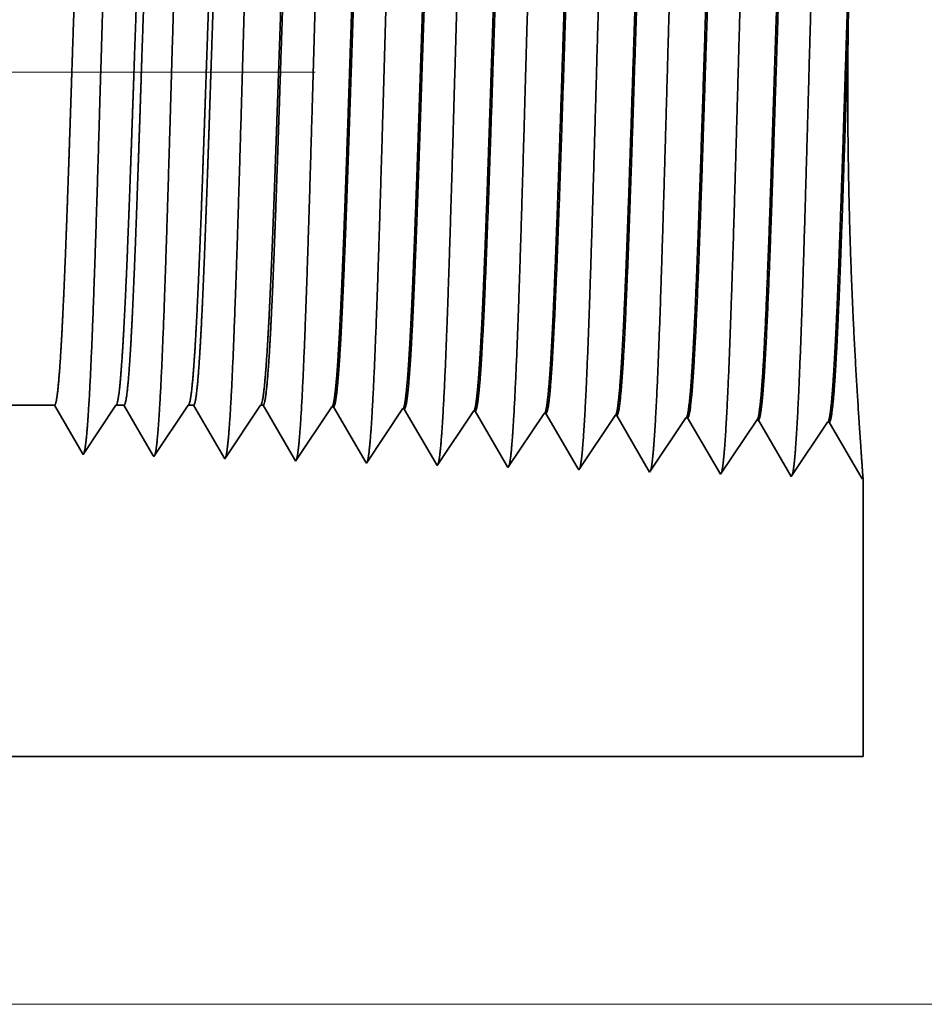
# Model space of a CAD drawing. Extents: x 0 to 10.8, y 0 to 8.2.
# Drawn here: x 4.9 to 5.4, y 1.1 to 1.6 of the extents above; entities that cross this region are included whole.
import ezdxf

# ---------------------------------------------------------------- set-up
doc = ezdxf.new("R2010")
doc.units = 0
doc.header["$MEASUREMENT"] = 0
doc.linetypes.add('DASHDOT', pattern=[18.5, 12, -3, 0.5, -3])
doc.layers.get('0').update_dxf_attribs({"lineweight": 13})

# ---------------------------------------------------------------- blocks, each defined once
blk = doc.blocks.new('BLOCK20')
at = {"color": 7, "lineweight": 13, "ltscale": 0.03937}
blk.add_line((2.673388, 0), (5.598195, 0), dxfattribs=at)
blk = doc.blocks.new('BLOCK25')
at = {"color": 7, "lineweight": 5, "ltscale": 0.001489}
blk.add_line((3.25, 0.604065), (3.309579, 0.604065), dxfattribs=at)
at = {"color": 7, "lineweight": 5, "ltscale": 0.000198}
for p, q in [((3.309579, 0.604065), (3.313574, 0.597206)), ((3.313574, 0.597206), (3.31757, 0.590346)), ((3.31757, 0.590346), (3.321565, 0.583487)), ((3.321565, 0.583487), (3.32556, 0.576628)), ((3.32556, 0.576628), (3.329555, 0.569768)), ((3.329555, 0.569768), (3.333551, 0.562909)), ((3.333551, 0.562909), (3.337546, 0.556049))]:
    blk.add_line(p, q, dxfattribs=at)
at = {"color": 7, "lineweight": 5, "ltscale": 0.000248}
for p, q in [((3.36047, 0.587575), (3.36599, 0.59582)), ((3.36599, 0.59582), (3.371509, 0.604065)), ((3.354951, 0.57933), (3.36047, 0.587575)), ((3.349432, 0.571085), (3.354951, 0.57933)), ((3.343913, 0.56284), (3.349432, 0.571085)), ((3.338393, 0.554595), (3.343913, 0.56284))]:
    blk.add_line(p, q, dxfattribs=at)
at = {"color": 7, "lineweight": 5, "ltscale": 0.000205}
blk.add_line((3.371509, 0.604065), (3.379708, 0.604065), dxfattribs=at)
at = {"color": 7, "lineweight": 5, "ltscale": 0.000207}
for p, q in [((3.379708, 0.604065), (3.38388, 0.596902)), ((3.38388, 0.596902), (3.388052, 0.589739)), ((3.388052, 0.589739), (3.392224, 0.582577)), ((3.392224, 0.582577), (3.396396, 0.575414)), ((3.396396, 0.575414), (3.400568, 0.568251)), ((3.400568, 0.568251), (3.40474, 0.561088)), ((3.40474, 0.561088), (3.408912, 0.553925))]:
    blk.add_line(p, q, dxfattribs=at)
at = {"color": 7, "lineweight": 5, "ltscale": 0.000259}
for p, q in [((3.438663, 0.595448), (3.444432, 0.604065)), ((3.427127, 0.578214), (3.432895, 0.586831)), ((3.432895, 0.586831), (3.438663, 0.595448)), ((3.421358, 0.569597), (3.427127, 0.578214)), ((3.41559, 0.56098), (3.421358, 0.569597)), ((3.409822, 0.552363), (3.41559, 0.56098))]:
    blk.add_line(p, q, dxfattribs=at)
at = {"color": 7, "lineweight": 5, "ltscale": 0.000135}
blk.add_line((3.444432, 0.604065), (3.449836, 0.604065), dxfattribs=at)
at = {"color": 7, "lineweight": 5, "ltscale": 0.000216}
for p, q in [((3.449836, 0.604065), (3.454184, 0.596601)), ((3.454184, 0.596601), (3.458531, 0.589137)), ((3.458531, 0.589137), (3.462878, 0.581674)), ((3.462878, 0.581674), (3.467226, 0.57421)), ((3.467226, 0.57421), (3.471573, 0.566746)), ((3.471573, 0.566746), (3.47592, 0.559282)), ((3.47592, 0.559282), (3.480268, 0.551818))]:
    blk.add_line(p, q, dxfattribs=at)
at = {"color": 7, "lineweight": 5, "ltscale": 0.00027}
for p, q in [((3.511337, 0.595076), (3.517354, 0.604065)), ((3.499302, 0.577098), (3.50532, 0.586087)), ((3.50532, 0.586087), (3.511337, 0.595076)), ((3.493285, 0.568109), (3.499302, 0.577098)), ((3.487268, 0.55912), (3.493285, 0.568109)), ((3.48125, 0.550131), (3.487268, 0.55912))]:
    blk.add_line(p, q, dxfattribs=at)
at = {"color": 7, "lineweight": 5, "ltscale": 6.5e-05}
blk.add_line((3.517354, 0.604065), (3.519965, 0.604065), dxfattribs=at)
at = {"color": 7, "lineweight": 5, "ltscale": 0.000225}
for p, q in [((3.519965, 0.604065), (3.524486, 0.596303)), ((3.524486, 0.596303), (3.529007, 0.588542)), ((3.733822, 0.598105), (3.738351, 0.590331)), ((3.529007, 0.588542), (3.533527, 0.58078)), ((3.738351, 0.590331), (3.742879, 0.582556)), ((3.533527, 0.58078), (3.538048, 0.573018)), ((3.742879, 0.582556), (3.747407, 0.574781)), ((3.538048, 0.573018), (3.542569, 0.565256)), ((3.747407, 0.574781), (3.751935, 0.567007)), ((3.751935, 0.567007), (3.756463, 0.559232)), ((3.542569, 0.565256), (3.54709, 0.557495)), ((3.54709, 0.557495), (3.551611, 0.549733)), ((3.756463, 0.559232), (3.760992, 0.551458)), ((3.760992, 0.551458), (3.76552, 0.543683))]:
    blk.add_line(p, q, dxfattribs=at)
at = {"color": 7, "lineweight": 5, "ltscale": 0.000235}
for p, q in [((3.584077, 0.594804), (3.589311, 0.602621)), ((3.655506, 0.592572), (3.660739, 0.600389)), ((3.726934, 0.59034), (3.732167, 0.598157)), ((3.798363, 0.588108), (3.803596, 0.595925)), ((3.573611, 0.579169), (3.578844, 0.586986)), ((3.578844, 0.586986), (3.584077, 0.594804)), ((3.650273, 0.584754), (3.655506, 0.592572)), ((3.721701, 0.582522), (3.726934, 0.59034)), ((3.79313, 0.58029), (3.798363, 0.588108)), ((3.864558, 0.578058), (3.869791, 0.585875)), ((3.869791, 0.585875), (3.875024, 0.593693)), ((3.941219, 0.583643), (3.946452, 0.591461)), ((3.568378, 0.571351), (3.573611, 0.579169)), ((3.639807, 0.569119), (3.64504, 0.576937)), ((3.64504, 0.576937), (3.650273, 0.584754)), ((3.716468, 0.574705), (3.721701, 0.582522)), ((3.787897, 0.572472), (3.79313, 0.58029)), ((3.859325, 0.57024), (3.864558, 0.578058)), ((3.935987, 0.575826), (3.941219, 0.583643)), ((3.563145, 0.563534), (3.568378, 0.571351)), ((3.634574, 0.561301), (3.639807, 0.569119)), ((3.706002, 0.559069), (3.711235, 0.566887)), ((3.711235, 0.566887), (3.716468, 0.574705)), ((3.782664, 0.564655), (3.787897, 0.572472)), ((3.854092, 0.562423), (3.859325, 0.57024)), ((3.925521, 0.560191), (3.930754, 0.568008)), ((3.930754, 0.568008), (3.935987, 0.575826)), ((3.557912, 0.555716), (3.563145, 0.563534)), ((3.629341, 0.553484), (3.634574, 0.561301)), ((3.700769, 0.551252), (3.706002, 0.559069)), ((3.772198, 0.54902), (3.777431, 0.556837)), ((3.777431, 0.556837), (3.782664, 0.564655)), ((3.848859, 0.554605), (3.854092, 0.562423)), ((3.920288, 0.552373), (3.925521, 0.560191)), ((3.552679, 0.547898), (3.557912, 0.555716)), ((3.624107, 0.545666), (3.629341, 0.553484)), ((3.695536, 0.543434), (3.700769, 0.551252)), ((3.766965, 0.541202), (3.772198, 0.54902)), ((3.838393, 0.53897), (3.843626, 0.546788)), ((3.843626, 0.546788), (3.848859, 0.554605)), ((3.915055, 0.544555), (3.920288, 0.552373)), ((3.909822, 0.536738), (3.915055, 0.544555))]:
    blk.add_line(p, q, dxfattribs=at)
at = {"color": 7, "lineweight": 5, "ltscale": 4.1e-05}
for p, q in [((3.589311, 0.602621), (3.590965, 0.602569)), ((3.660739, 0.600389), (3.662394, 0.600337)), ((3.732167, 0.598157), (3.733822, 0.598105)), ((3.803596, 0.595925), (3.805251, 0.595873)), ((3.875024, 0.593693), (3.876681, 0.593641)), ((3.946452, 0.591461), (3.94811, 0.591409))]:
    blk.add_line(p, q, dxfattribs=at)
at = {"color": 7, "lineweight": 5, "ltscale": 0.000227}
for p, q in [((3.590965, 0.602569), (3.595532, 0.594727)), ((3.595532, 0.594727), (3.6001, 0.586885)), ((3.6001, 0.586885), (3.604668, 0.579043)), ((3.604668, 0.579043), (3.609235, 0.571201)), ((3.609235, 0.571201), (3.613802, 0.563359)), ((3.613802, 0.563359), (3.61837, 0.555517)), ((3.61837, 0.555517), (3.622938, 0.547675))]:
    blk.add_line(p, q, dxfattribs=at)
at = {"color": 7, "lineweight": 5, "ltscale": 0.000226}
for p, q in [((3.662394, 0.600337), (3.666944, 0.592525)), ((3.666944, 0.592525), (3.671494, 0.584714)), ((3.671494, 0.584714), (3.676044, 0.576902)), ((3.676044, 0.576902), (3.680593, 0.56909)), ((3.680593, 0.56909), (3.685143, 0.561278)), ((3.685143, 0.561278), (3.689693, 0.553466)), ((3.689693, 0.553466), (3.694243, 0.545655))]:
    blk.add_line(p, q, dxfattribs=at)
at = {"color": 7, "lineweight": 5, "ltscale": 0.000224}
for p, q in [((3.805251, 0.595873), (3.809752, 0.588146)), ((3.809752, 0.588146), (3.814253, 0.580418)), ((3.814253, 0.580418), (3.818753, 0.572691)), ((3.818753, 0.572691), (3.823254, 0.564963)), ((3.823254, 0.564963), (3.827755, 0.557236)), ((3.827755, 0.557236), (3.832256, 0.549508)), ((3.832256, 0.549508), (3.836756, 0.541781))]:
    blk.add_line(p, q, dxfattribs=at)
at = {"color": 7, "lineweight": 5, "ltscale": 0.001646}
for p, q in [((3.876681, 0.593641), (3.909822, 0.536738)), ((3.94811, 0.591409), (3.981251, 0.534506)), ((3.981251, 0.534506), (4.017879, 0.589228)), ((4.019538, 0.589176), (4.052679, 0.532274)), ((4.052679, 0.532274), (4.089308, 0.586996)), ((4.090967, 0.586944), (4.124108, 0.530041))]:
    blk.add_line(p, q, dxfattribs=at)
at = {"color": 7, "lineweight": 5, "ltscale": 4.2e-05}
for p, q in [((4.017879, 0.589228), (4.019538, 0.589176)), ((4.089308, 0.586996), (4.090967, 0.586944)), ((3.337546, 0.556049), (3.338393, 0.554595))]:
    blk.add_line(p, q, dxfattribs=at)
at = {"color": 7, "lineweight": 5, "ltscale": 4.5e-05}
blk.add_line((3.408912, 0.553925), (3.409822, 0.552363), dxfattribs=at)
at = {"color": 7, "lineweight": 5, "ltscale": 4.9e-05}
blk.add_line((3.480268, 0.551818), (3.48125, 0.550131), dxfattribs=at)
at = {"color": 7, "lineweight": 5, "ltscale": 5.3e-05}
blk.add_line((3.551611, 0.549733), (3.552679, 0.547898), dxfattribs=at)
at = {"color": 7, "lineweight": 5, "ltscale": 5.8e-05}
blk.add_line((3.622938, 0.547675), (3.624107, 0.545666), dxfattribs=at)
at = {"color": 7, "lineweight": 5, "ltscale": 6.4e-05}
blk.add_line((3.694243, 0.545655), (3.695536, 0.543434), dxfattribs=at)
at = {"color": 7, "lineweight": 5, "ltscale": 7.2e-05}
blk.add_line((3.76552, 0.543683), (3.766965, 0.541202), dxfattribs=at)
at = {"color": 7, "lineweight": 5, "ltscale": 8.1e-05}
blk.add_line((3.836756, 0.541781), (3.838393, 0.53897), dxfattribs=at)
at = {"color": 7, "lineweight": 5, "ltscale": 4e-05}
blk.add_line((4.124108, 0.530041), (4.125, 0.531375), dxfattribs=at)
at = {"color": 7, "lineweight": 5, "ltscale": 0.007034}
blk.add_line((4.125, 0.531375), (4.125, 0.25), dxfattribs=at)
at = {"color": 7, "lineweight": 5, "ltscale": 0.03937}
blk.add_line((4.125, 0.25), (2.5, 0.25), dxfattribs=at)

msp = doc.modelspace()

# ---------------------------------------------------------------- linework, layer by layer
at = {"color": 7, "linetype": 'DASHDOT', "lineweight": 13, "ltscale": 0.03937}
msp.add_line((5.08256, 1.54554), (3.96755, 1.54554), dxfattribs=at)
at = {"color": 7, "lineweight": 35, "ltscale": 0.000676}
for p, q in [((4.96322, 1.39298), (4.93616, 1.39298)), ((4.99135, 1.39298), (4.97631, 1.37052))]:
    msp.add_line(p, q, dxfattribs=at)
at = {"color": 7, "lineweight": 35, "ltscale": 0.000631}
msp.add_line((4.97592, 1.37118), (4.96322, 1.39298), dxfattribs=at)
at = {"color": 7, "lineweight": 35, "ltscale": 9.3e-05}
msp.add_line((4.99507, 1.39298), (4.99135, 1.39298), dxfattribs=at)
at = {"color": 7, "lineweight": 35, "ltscale": 0.000659}
msp.add_line((5.00833, 1.37021), (4.99507, 1.39298), dxfattribs=at)
at = {"color": 7, "lineweight": 35, "ltscale": 0.000706}
msp.add_line((5.02446, 1.39298), (5.00874, 1.3695), dxfattribs=at)
at = {"color": 7, "lineweight": 35, "ltscale": 6.1e-05}
msp.add_line((5.02692, 1.39298), (5.02446, 1.39298), dxfattribs=at)
at = {"color": 7, "lineweight": 35, "ltscale": 0.000686}
msp.add_line((5.04074, 1.36926), (5.02692, 1.39298), dxfattribs=at)
at = {"color": 7, "lineweight": 35, "ltscale": 0.000737}
msp.add_line((5.05758, 1.39298), (5.04118, 1.36849), dxfattribs=at)
at = {"color": 7, "lineweight": 35, "ltscale": 3e-05}
msp.add_line((5.05876, 1.39298), (5.05758, 1.39298), dxfattribs=at)
at = {"color": 7, "lineweight": 35, "ltscale": 0.000714}
msp.add_line((5.07313, 1.36831), (5.05876, 1.39298), dxfattribs=at)
at = {"color": 7, "lineweight": 35, "ltscale": 0.000748}
for p, q in [((5.09025, 1.39233), (5.07362, 1.36747)), ((5.12269, 1.39131), (5.10606, 1.36646)), ((5.15513, 1.3903), (5.13849, 1.36545)), ((5.18757, 1.38929), (5.17093, 1.36443)), ((5.22, 1.38827), (5.20337, 1.36342)), ((5.23581, 1.36241), (5.22076, 1.38825)), ((5.25244, 1.38726), (5.23581, 1.36241)), ((5.26825, 1.36139), (5.25319, 1.38723)), ((5.28488, 1.38624), (5.26825, 1.36139)), ((5.30068, 1.36038), (5.28563, 1.38622)), ((5.31732, 1.38523), (5.30068, 1.36038)), ((5.33312, 1.35936), (5.31807, 1.38521))]:
    msp.add_line(p, q, dxfattribs=at)
at = {"color": 7, "lineweight": 35, "ltscale": 1.9e-05}
for p, q in [((5.09025, 1.39233), (5.09101, 1.3923)), ((5.12269, 1.39131), (5.12344, 1.39129)), ((5.15513, 1.3903), (5.15588, 1.39027)), ((5.18757, 1.38929), (5.18832, 1.38926)), ((5.22, 1.38827), (5.22076, 1.38825)), ((5.25244, 1.38726), (5.25319, 1.38723)), ((5.28488, 1.38624), (5.28563, 1.38622)), ((5.31732, 1.38523), (5.31807, 1.38521)), ((4.97631, 1.37052), (4.97592, 1.37118))]:
    msp.add_line(p, q, dxfattribs=at)
at = {"color": 7, "lineweight": 35, "ltscale": 0.000721}
msp.add_line((5.10553, 1.36737), (5.09101, 1.3923), dxfattribs=at)
at = {"color": 7, "lineweight": 35, "ltscale": 0.000718}
msp.add_line((5.13791, 1.36646), (5.12344, 1.39129), dxfattribs=at)
at = {"color": 7, "lineweight": 35, "ltscale": 0.000715}
msp.add_line((5.17028, 1.36556), (5.15588, 1.39027), dxfattribs=at)
at = {"color": 7, "lineweight": 35, "ltscale": 0.000711}
msp.add_line((5.20263, 1.3647), (5.18832, 1.38926), dxfattribs=at)
at = {"color": 7, "lineweight": 35, "ltscale": 2.1e-05}
msp.add_line((5.00874, 1.3695), (5.00833, 1.37021), dxfattribs=at)
at = {"color": 7, "lineweight": 35, "ltscale": 2.2e-05}
msp.add_line((5.04118, 1.36849), (5.04074, 1.36926), dxfattribs=at)
at = {"color": 7, "lineweight": 35, "ltscale": 2.4e-05}
msp.add_line((5.07362, 1.36747), (5.07313, 1.36831), dxfattribs=at)
at = {"color": 7, "lineweight": 35, "ltscale": 2.6e-05}
msp.add_line((5.10606, 1.36646), (5.10553, 1.36737), dxfattribs=at)
at = {"color": 7, "lineweight": 35, "ltscale": 2.9e-05}
msp.add_line((5.13849, 1.36545), (5.13791, 1.36646), dxfattribs=at)
at = {"color": 7, "lineweight": 35, "ltscale": 3.3e-05}
msp.add_line((5.17093, 1.36443), (5.17028, 1.36556), dxfattribs=at)
at = {"color": 7, "lineweight": 35, "ltscale": 3.7e-05}
msp.add_line((5.20337, 1.36342), (5.20263, 1.3647), dxfattribs=at)
at = {"color": 7, "lineweight": 35, "ltscale": 1.8e-05}
msp.add_line((5.33353, 1.35997), (5.33312, 1.35936), dxfattribs=at)
at = {"color": 7, "lineweight": 35, "ltscale": 0.003194}
msp.add_line((5.33353, 1.35997), (5.33353, 1.23219), dxfattribs=at)
at = {"color": 7, "lineweight": 35, "ltscale": 0.018449}
msp.add_line((4.59557, 1.23219), (5.33353, 1.23219), dxfattribs=at)
at = {"color": 7, "lineweight": 35, "ltscale": 0.03937}
for points in [[(5.33072, 1.6693, 0.014328), (5.3267, 1.56164)], [(4.99135, 1.39298, 0.242336), (4.99162, 1.39319)], [(5.02446, 1.39298, 0.242337), (5.02473, 1.39319)], [(5.05758, 1.39298, 0.242437), (5.05785, 1.39319)], [(5.09025, 1.39232, 0.251101), (5.09052, 1.39252)], [(5.12269, 1.39131, 0.251104), (5.12295, 1.39151)], [(5.15513, 1.3903, 0.251107), (5.15539, 1.39049)], [(5.18757, 1.38928, 0.251113), (5.18782, 1.38948)], [(5.22, 1.38827, 0.251116), (5.22026, 1.38846)], [(5.25244, 1.38725, 0.251118), (5.2527, 1.38745)], [(5.28488, 1.38624, 0.252004), (5.28513, 1.38643)], [(5.31732, 1.38523, 0.251851), (5.31757, 1.38542)]]:
    msp.add_lwpolyline(points, format="xyb", dxfattribs=at)
for points, knots in [([(5.18457, 1.70485), (5.18369, 1.68996), (5.18288, 1.67048), (5.18212, 1.64894), (5.1804, 1.59474), (5.1788, 1.53681), (5.17787, 1.50377), (5.1764, 1.45328), (5.17473, 1.40997), (5.17412, 1.39616), (5.17322, 1.37985), (5.17225, 1.36986), (5.17196, 1.3676), (5.17168, 1.36602), (5.17139, 1.36513)], [0, 0, 0, 0, 0, 0, 9.091872, 9.091872, 9.091872, 21.873751, 21.873751, 21.873751, 28.552859, 28.552859, 28.552859, 31.205655, 31.205655, 31.205655, 31.205655, 31.205655, 31.205655]), ([(5.21701, 1.70574), (5.2158, 1.68517), (5.21472, 1.65589), (5.21374, 1.62451), (5.21193, 1.56207), (5.21016, 1.49865), (5.20931, 1.4695), (5.20794, 1.42651), (5.20638, 1.39224), (5.20583, 1.38206), (5.20509, 1.37193), (5.20432, 1.36633), (5.20415, 1.36536), (5.20399, 1.36462), (5.20382, 1.36411)], [0, 0, 0, 0, 0, 0, 12.564502, 12.564502, 12.564502, 24.10863, 24.10863, 24.10863, 29.849081, 29.849081, 29.849081, 31.377571, 31.377571, 31.377571, 31.377571, 31.377571, 31.377571]), ([(5.24945, 1.70663), (5.24824, 1.686), (5.24716, 1.65666), (5.24618, 1.62519), (5.24438, 1.5625), (5.24261, 1.49879), (5.24176, 1.46945), (5.24039, 1.42619), (5.23883, 1.39165), (5.23828, 1.38139), (5.23754, 1.3711), (5.23677, 1.36538), (5.2366, 1.36438), (5.23643, 1.36362), (5.23626, 1.3631)], [0, 0, 0, 0, 0, 0, 12.604123, 12.604123, 12.604123, 24.21988, 24.21988, 24.21988, 29.991081, 29.991081, 29.991081, 31.563452, 31.563452, 31.563452, 31.563452, 31.563452, 31.563452]), ([(5.28188, 1.70751), (5.28068, 1.68683), (5.27961, 1.65743), (5.27863, 1.62588), (5.27683, 1.56292), (5.27506, 1.49893), (5.27421, 1.46941), (5.27284, 1.42587), (5.27128, 1.39107), (5.27073, 1.38072), (5.26999, 1.37027), (5.26921, 1.36444), (5.26904, 1.3634), (5.26887, 1.36261), (5.2687, 1.36208)], [0, 0, 0, 0, 0, 0, 12.643678, 12.643678, 12.643678, 24.330994, 24.330994, 24.330994, 30.13293, 30.13293, 30.13293, 31.749237, 31.749237, 31.749237, 31.749237, 31.749237, 31.749237]), ([(5.31432, 1.7084), (5.31312, 1.68766), (5.31205, 1.6582), (5.31107, 1.62656), (5.30927, 1.56335), (5.30751, 1.49906), (5.30666, 1.46936), (5.30529, 1.42555), (5.30373, 1.39048), (5.30318, 1.38006), (5.30244, 1.36944), (5.30166, 1.36349), (5.30148, 1.36242), (5.30131, 1.36161), (5.30113, 1.36106)], [0, 0, 0, 0, 0, 0, 12.683225, 12.683225, 12.683225, 24.442119, 24.442119, 24.442119, 30.274726, 30.274726, 30.274726, 31.93722, 31.93722, 31.93722, 31.93722, 31.93722, 31.93722]), ([(5.02238, 1.7004), (5.02148, 1.68566), (5.02066, 1.6663), (5.01989, 1.64491), (5.01817, 1.5917), (5.01655, 1.53499), (5.01563, 1.50298), (5.01415, 1.45401), (5.01248, 1.41222), (5.01186, 1.39893), (5.01098, 1.38365), (5.01002, 1.37444), (5.00975, 1.37246), (5.00948, 1.37104), (5.00921, 1.37021)], [0, 0, 0, 0, 0, 0, 8.986581, 8.986581, 8.986581, 21.390378, 21.390378, 21.390378, 27.873338, 27.873338, 27.873338, 30.278157, 30.278157, 30.278157, 30.278157, 30.278157, 30.278157]), ([(5.05482, 1.70129), (5.05392, 1.68652), (5.0531, 1.66713), (5.05234, 1.64571), (5.05061, 1.59231), (5.049, 1.53535), (5.04808, 1.50314), (5.0466, 1.45386), (5.04493, 1.41177), (5.04432, 1.39837), (5.04342, 1.38289), (5.04246, 1.37353), (5.04219, 1.37149), (5.04192, 1.37003), (5.04165, 1.3692)], [0, 0, 0, 0, 0, 0, 9.007736, 9.007736, 9.007736, 21.487293, 21.487293, 21.487293, 28.009553, 28.009553, 28.009553, 30.463711, 30.463711, 30.463711, 30.463711, 30.463711, 30.463711]), ([(5.08726, 1.70218), (5.08637, 1.68738), (5.08555, 1.66797), (5.08479, 1.64652), (5.08306, 1.59291), (5.08145, 1.53571), (5.08053, 1.5033), (5.07905, 1.45371), (5.07738, 1.41132), (5.07677, 1.39782), (5.07587, 1.38213), (5.07491, 1.37261), (5.07464, 1.37052), (5.07436, 1.36903), (5.07408, 1.36818)], [0, 0, 0, 0, 0, 0, 9.028839, 9.028839, 9.028839, 21.584056, 21.584056, 21.584056, 28.145582, 28.145582, 28.145582, 30.649215, 30.649215, 30.649215, 30.649215, 30.649215, 30.649215]), ([(5.11969, 1.70307), (5.11881, 1.68824), (5.11799, 1.66881), (5.11723, 1.64732), (5.11551, 1.59352), (5.1139, 1.53608), (5.11297, 1.50345), (5.1115, 1.45357), (5.10983, 1.41087), (5.10922, 1.39726), (5.10832, 1.38136), (5.10735, 1.37169), (5.10708, 1.36954), (5.1068, 1.36803), (5.10652, 1.36716)], [0, 0, 0, 0, 0, 0, 9.04991, 9.04991, 9.04991, 21.680762, 21.680762, 21.680762, 28.281514, 28.281514, 28.281514, 30.834734, 30.834734, 30.834734, 30.834734, 30.834734, 30.834734]), ([(5.15213, 1.70396), (5.15125, 1.6891), (5.15043, 1.66964), (5.14968, 1.64813), (5.14796, 1.59413), (5.14635, 1.53644), (5.14542, 1.50361), (5.14395, 1.45342), (5.14228, 1.41042), (5.14167, 1.39671), (5.14077, 1.38061), (5.1398, 1.37077), (5.13952, 1.36857), (5.13924, 1.36702), (5.13895, 1.36615)], [0, 0, 0, 0, 0, 0, 9.070903, 9.070903, 9.070903, 21.777296, 21.777296, 21.777296, 28.417245, 28.417245, 28.417245, 31.020196, 31.020196, 31.020196, 31.020196, 31.020196, 31.020196]), ([(4.98994, 1.69951), (4.98904, 1.6848), (4.98822, 1.66546), (4.98745, 1.6441), (4.98572, 1.59109), (4.9841, 1.53463), (4.98318, 1.50283), (4.9817, 1.45416), (4.98003, 1.41268), (4.97941, 1.39949), (4.97853, 1.38442), (4.97757, 1.37536), (4.97731, 1.37343), (4.97704, 1.37204), (4.97678, 1.37123)], [0, 0, 0, 0, 0, 0, 8.965391, 8.965391, 8.965391, 21.293432, 21.293432, 21.293432, 27.737056, 27.737056, 27.737056, 30.092635, 30.092635, 30.092635, 30.092635, 30.092635, 30.092635]), ([(5.31757, 1.38542), (5.31803, 1.3861), (5.31849, 1.38836), (5.31894, 1.39218), (5.31999, 1.40432), (5.32098, 1.42276), (5.32155, 1.4351), (5.3226, 1.46107), (5.32362, 1.49023), (5.32411, 1.50488), (5.32513, 1.5362), (5.32614, 1.56789), (5.32668, 1.5846), (5.32782, 1.61843), (5.32899, 1.64902), (5.32963, 1.6638), (5.33028, 1.67655), (5.33095, 1.68659)], [0, 0, 0, 0, 0, 0, 6.018301, 6.018301, 6.018301, 14.088508, 14.088508, 14.088508, 21.700457, 21.700457, 21.700457, 30.085199, 30.085199, 30.085199, 39.354865, 39.354865, 39.354865, 39.354865, 39.354865, 39.354865]), ([(5.15539, 1.39049), (5.15586, 1.39118), (5.15632, 1.39346), (5.15678, 1.39729), (5.15762, 1.40684), (5.15842, 1.42027), (5.15878, 1.42694), (5.15959, 1.44391), (5.16039, 1.46364), (5.16082, 1.47495), (5.1615, 1.49385), (5.16216, 1.51315), (5.16241, 1.5207), (5.16294, 1.53645), (5.16346, 1.55231), (5.16373, 1.56026), (5.16425, 1.57593), (5.16478, 1.59127), (5.16505, 1.59913), (5.1658, 1.62008), (5.16659, 1.64026), (5.16712, 1.65266), (5.16777, 1.66595), (5.16841, 1.67675), (5.16853, 1.67863), (5.16865, 1.68042), (5.16877, 1.68214)], [0, 0, 0, 0, 0, 0, 6.028045, 6.028045, 6.028045, 11.086599, 11.086599, 11.086599, 17.200073, 17.200073, 17.200073, 21.228551, 21.228551, 21.228551, 25.289356, 25.289356, 25.289356, 29.284174, 29.284174, 29.284174, 36.527311, 36.527311, 36.527311, 38.133126, 38.133126, 38.133126, 38.133126, 38.133126, 38.133126]), ([(5.15588, 1.39027), (5.15636, 1.39026), (5.15683, 1.39188), (5.1573, 1.39513), (5.15862, 1.40857), (5.15986, 1.43196), (5.16065, 1.4504), (5.16196, 1.48492), (5.16323, 1.52254), (5.16378, 1.53906), (5.16507, 1.57822), (5.16638, 1.616), (5.16716, 1.63684), (5.1681, 1.65866), (5.16909, 1.67559), (5.16923, 1.6779), (5.16938, 1.68009), (5.16952, 1.68217)], [0, 0, 0, 0, 0, 0, 6.142178, 6.142178, 6.142178, 17.406519, 17.406519, 17.406519, 25.713506, 25.713506, 25.713506, 37.436364, 37.436364, 37.436364, 39.387939, 39.387939, 39.387939, 39.387939, 39.387939, 39.387939]), ([(5.18783, 1.38947), (5.18829, 1.39017), (5.18876, 1.39244), (5.18922, 1.39627), (5.19028, 1.40844), (5.19129, 1.42691), (5.19186, 1.43929), (5.19293, 1.4652), (5.19396, 1.49423), (5.19446, 1.50873), (5.19548, 1.53951), (5.1965, 1.57054), (5.19704, 1.58676), (5.19816, 1.61898), (5.19931, 1.64795), (5.19993, 1.66172), (5.20056, 1.6736), (5.2012, 1.68303)], [0, 0, 0, 0, 0, 0, 6.025844, 6.025844, 6.025844, 14.125508, 14.125508, 14.125508, 21.709842, 21.709842, 21.709842, 29.955035, 29.955035, 29.955035, 38.767007, 38.767007, 38.767007, 38.767007, 38.767007, 38.767007]), ([(5.18832, 1.38926), (5.18879, 1.38925), (5.18926, 1.39086), (5.18973, 1.39411), (5.19104, 1.40755), (5.19228, 1.43093), (5.19307, 1.44935), (5.19438, 1.48389), (5.19564, 1.52157), (5.19618, 1.53806), (5.19747, 1.57747), (5.19878, 1.61554), (5.19956, 1.63663), (5.20052, 1.65887), (5.20151, 1.67613), (5.20166, 1.67857), (5.20181, 1.68088), (5.20196, 1.68306)], [0, 0, 0, 0, 0, 0, 6.140138, 6.140138, 6.140138, 17.392451, 17.392451, 17.392451, 25.707968, 25.707968, 25.707968, 37.496866, 37.496866, 37.496866, 39.539064, 39.539064, 39.539064, 39.539064, 39.539064, 39.539064]), ([(5.22026, 1.38846), (5.22073, 1.38915), (5.22119, 1.39142), (5.22165, 1.39525), (5.2227, 1.40741), (5.22371, 1.42587), (5.22428, 1.43824), (5.22535, 1.46417), (5.22638, 1.49323), (5.22687, 1.50777), (5.22789, 1.53869), (5.22891, 1.56989), (5.22945, 1.58622), (5.23057, 1.61884), (5.23173, 1.64822), (5.23235, 1.66224), (5.23299, 1.67434), (5.23364, 1.68392)], [0, 0, 0, 0, 0, 0, 6.023766, 6.023766, 6.023766, 14.115645, 14.115645, 14.115645, 21.706683, 21.706683, 21.706683, 29.988961, 29.988961, 29.988961, 38.916565, 38.916565, 38.916565, 38.916565, 38.916565, 38.916565]), ([(5.22076, 1.38825), (5.22123, 1.38823), (5.2217, 1.38985), (5.22216, 1.3931), (5.22347, 1.40653), (5.22471, 1.4299), (5.22549, 1.4483), (5.22679, 1.48285), (5.22805, 1.52059), (5.22859, 1.53707), (5.22988, 1.57672), (5.23119, 1.61508), (5.23197, 1.63641), (5.23293, 1.65906), (5.23393, 1.67667), (5.23408, 1.67924), (5.23424, 1.68166), (5.23439, 1.68395)], [0, 0, 0, 0, 0, 0, 6.138225, 6.138225, 6.138225, 17.378893, 17.378893, 17.378893, 25.700044, 25.700044, 25.700044, 37.555505, 37.555505, 37.555505, 39.688738, 39.688738, 39.688738, 39.688738, 39.688738, 39.688738]), ([(5.2527, 1.38744), (5.25316, 1.38813), (5.25362, 1.3904), (5.25408, 1.39423), (5.25513, 1.40638), (5.25613, 1.42483), (5.2567, 1.43719), (5.25777, 1.46314), (5.25879, 1.49223), (5.25929, 1.5068), (5.26048, 1.54312), (5.26166, 1.57986), (5.26238, 1.6015), (5.26352, 1.63351), (5.26472, 1.66072), (5.26516, 1.66988), (5.26562, 1.67798), (5.26608, 1.68481)], [0, 0, 0, 0, 0, 0, 6.021812, 6.021812, 6.021812, 14.106191, 14.106191, 14.106191, 21.704042, 21.704042, 21.704042, 32.717759, 32.717759, 32.717759, 39.05996, 39.05996, 39.05996, 39.05996, 39.05996, 39.05996]), ([(5.2532, 1.38723), (5.25366, 1.38722), (5.25413, 1.38884), (5.2546, 1.39208), (5.2559, 1.40551), (5.25713, 1.42887), (5.25791, 1.44725), (5.25967, 1.49412), (5.26135, 1.5469), (5.26235, 1.5783), (5.26379, 1.62152), (5.26531, 1.65751), (5.26581, 1.66801), (5.26632, 1.67722), (5.26683, 1.68484)], [0, 0, 0, 0, 0, 0, 6.136437, 6.136437, 6.136437, 17.365836, 17.365836, 17.365836, 32.651567, 32.651567, 32.651567, 39.750679, 39.750679, 39.750679, 39.750679, 39.750679, 39.750679]), ([(5.28513, 1.38643), (5.28559, 1.38712), (5.28605, 1.38938), (5.28651, 1.3932), (5.28756, 1.40535), (5.28856, 1.42379), (5.28913, 1.43615), (5.29093, 1.48029), (5.29262, 1.53359), (5.29382, 1.57228), (5.29542, 1.62163), (5.29714, 1.66111), (5.29759, 1.67047), (5.29805, 1.67874), (5.29852, 1.6857)], [0, 0, 0, 0, 0, 0, 6.019979, 6.019979, 6.019979, 14.097133, 14.097133, 14.097133, 32.68931, 32.68931, 32.68931, 39.133097, 39.133097, 39.133097, 39.133097, 39.133097, 39.133097]), ([(5.28563, 1.38622), (5.2861, 1.38621), (5.28657, 1.38782), (5.28703, 1.39107), (5.28833, 1.40449), (5.28955, 1.42784), (5.29033, 1.4462), (5.29209, 1.49315), (5.29376, 1.54607), (5.29475, 1.57761), (5.2962, 1.62129), (5.29773, 1.65777), (5.29823, 1.66853), (5.29875, 1.67795), (5.29927, 1.68573)], [0, 0, 0, 0, 0, 0, 6.134801, 6.134801, 6.134801, 17.353304, 17.353304, 17.353304, 32.673365, 32.673365, 32.673365, 39.897809, 39.897809, 39.897809, 39.897809, 39.897809, 39.897809]), ([(4.96865, 1.4724), (4.96897, 1.48086), (4.96929, 1.48958), (4.96961, 1.49872), (4.97006, 1.51197), (4.97052, 1.52554), (4.97067, 1.53019), (4.97091, 1.53727), (4.97115, 1.54442), (4.97123, 1.54683), (4.97201, 1.57053), (4.9728, 1.59408), (4.97352, 1.61441), (4.97455, 1.64125), (4.97564, 1.66343), (4.97596, 1.66936), (4.97628, 1.67471), (4.97661, 1.67944)], [0, 0, 0, 0, 0, 0, 4.599091, 4.599091, 4.599091, 6.955934, 6.955934, 6.955934, 8.152462, 8.152462, 8.152462, 18.707241, 18.707241, 18.707241, 22.95554, 22.95554, 22.95554, 22.95554, 22.95554, 22.95554]), ([(4.99699, 1.4724), (4.99732, 1.48084), (4.99765, 1.48955), (4.99799, 1.49873), (4.99846, 1.51195), (4.99893, 1.52551), (4.99909, 1.53015), (4.99934, 1.53722), (4.99958, 1.54436), (4.99967, 1.54678), (5.00049, 1.57048), (5.00131, 1.59403), (5.00205, 1.61435), (5.00312, 1.64119), (5.00426, 1.66338), (5.00459, 1.66931), (5.00493, 1.67467), (5.00527, 1.6794)], [0, 0, 0, 0, 0, 0, 4.592226, 4.592226, 4.592226, 6.948286, 6.948286, 6.948286, 8.144738, 8.144738, 8.144738, 18.699862, 18.699862, 18.699862, 22.948798, 22.948798, 22.948798, 22.948798, 22.948798, 22.948798]), ([(5.0005, 1.4724), (5.00082, 1.48085), (5.00113, 1.48957), (5.00145, 1.49873), (5.00191, 1.51197), (5.00236, 1.52553), (5.00252, 1.53017), (5.00276, 1.53725), (5.00299, 1.5444), (5.00307, 1.54681), (5.00386, 1.57052), (5.00465, 1.59408), (5.00536, 1.61441), (5.0064, 1.64124), (5.00749, 1.66343), (5.00781, 1.66935), (5.00813, 1.67471), (5.00846, 1.67944)], [0, 0, 0, 0, 0, 0, 4.606366, 4.606366, 4.606366, 6.968582, 6.968582, 6.968582, 8.167959, 8.167959, 8.167959, 18.749155, 18.749155, 18.749155, 23.010385, 23.010385, 23.010385, 23.010385, 23.010385, 23.010385]), ([(5.03011, 1.4724), (5.03044, 1.48083), (5.03077, 1.48954), (5.0311, 1.49875), (5.03157, 1.51196), (5.03205, 1.52549), (5.03221, 1.53013), (5.03245, 1.5372), (5.0327, 1.54435), (5.03278, 1.54676), (5.0336, 1.57047), (5.03442, 1.59403), (5.03516, 1.61435), (5.03624, 1.64119), (5.03737, 1.66338), (5.03771, 1.66931), (5.03804, 1.67467), (5.03838, 1.6794)], [0, 0, 0, 0, 0, 0, 4.599099, 4.599099, 4.599099, 6.960577, 6.960577, 6.960577, 8.159883, 8.159883, 8.159883, 18.741407, 18.741407, 18.741407, 23.003256, 23.003256, 23.003256, 23.003256, 23.003256, 23.003256]), ([(5.03234, 1.4724), (5.03266, 1.48085), (5.03298, 1.48957), (5.0333, 1.49873), (5.03376, 1.51197), (5.03421, 1.52554), (5.03437, 1.53018), (5.0346, 1.53726), (5.03484, 1.54441), (5.03492, 1.54682), (5.03571, 1.57052), (5.0365, 1.59409), (5.03721, 1.61442), (5.03825, 1.64125), (5.03934, 1.66343), (5.03966, 1.66936), (5.03998, 1.67471), (5.04031, 1.67944)], [0, 0, 0, 0, 0, 0, 4.61848, 4.61848, 4.61848, 6.986261, 6.986261, 6.986261, 8.188311, 8.188311, 8.188311, 18.793761, 18.793761, 18.793761, 23.066977, 23.066977, 23.066977, 23.066977, 23.066977, 23.066977]), ([(5.09052, 1.39252), (5.09099, 1.39322), (5.09146, 1.3955), (5.09192, 1.39934), (5.09276, 1.40889), (5.09357, 1.42231), (5.09393, 1.429), (5.09475, 1.44604), (5.09556, 1.46582), (5.09599, 1.47719), (5.09667, 1.49595), (5.09734, 1.51514), (5.0976, 1.52293), (5.09813, 1.53841), (5.09865, 1.55399), (5.09891, 1.56183), (5.09943, 1.57717), (5.09995, 1.59217), (5.10024, 1.60027), (5.10109, 1.62351), (5.10199, 1.64572), (5.10263, 1.65967), (5.10325, 1.67119), (5.10389, 1.68035)], [0, 0, 0, 0, 0, 0, 6.03289, 6.03289, 6.03289, 11.091687, 11.091687, 11.091687, 17.249836, 17.249836, 17.249836, 21.205069, 21.205069, 21.205069, 25.232709, 25.232709, 25.232709, 29.143438, 29.143438, 29.143438, 37.788165, 37.788165, 37.788165, 37.788165, 37.788165, 37.788165]), ([(5.09101, 1.3923), (5.09148, 1.39229), (5.09196, 1.39391), (5.09243, 1.39716), (5.09328, 1.40577), (5.0941, 1.41847), (5.09445, 1.42469), (5.09525, 1.44034), (5.09603, 1.45887), (5.09645, 1.46941), (5.09714, 1.48784), (5.0978, 1.50668), (5.09802, 1.51319), (5.09857, 1.52915), (5.09911, 1.54533), (5.09938, 1.55334), (5.09992, 1.5695), (5.10047, 1.58537), (5.10071, 1.59218), (5.10148, 1.61386), (5.10229, 1.63486), (5.10284, 1.6478), (5.10353, 1.66221), (5.10421, 1.67387), (5.10436, 1.67617), (5.1045, 1.67834), (5.10464, 1.68039)], [0, 0, 0, 0, 0, 0, 6.146653, 6.146653, 6.146653, 11.167029, 11.167029, 11.167029, 16.990584, 16.990584, 16.990584, 21.195452, 21.195452, 21.195452, 25.306064, 25.306064, 25.306064, 29.524557, 29.524557, 29.524557, 36.962345, 36.962345, 36.962345, 38.903942, 38.903942, 38.903942, 38.903942, 38.903942, 38.903942]), ([(5.12296, 1.3915), (5.12342, 1.3922), (5.12389, 1.39448), (5.12435, 1.39832), (5.12519, 1.40787), (5.126, 1.42129), (5.12635, 1.42797), (5.12717, 1.44497), (5.12798, 1.46473), (5.1284, 1.47607), (5.12909, 1.4949), (5.12975, 1.51413), (5.13001, 1.52182), (5.13053, 1.53743), (5.13106, 1.55314), (5.13132, 1.56104), (5.13184, 1.57654), (5.13237, 1.59171), (5.13265, 1.5997), (5.13339, 1.62042), (5.13418, 1.64035), (5.13471, 1.65259), (5.13535, 1.66558), (5.13599, 1.67615), (5.1361, 1.67792), (5.13622, 1.67962), (5.13633, 1.68124)], [0, 0, 0, 0, 0, 0, 6.030382, 6.030382, 6.030382, 11.088992, 11.088992, 11.088992, 17.223966, 17.223966, 17.223966, 21.213517, 21.213517, 21.213517, 25.257719, 25.257719, 25.257719, 29.210154, 29.210154, 29.210154, 36.411956, 36.411956, 36.411956, 37.939805, 37.939805, 37.939805, 37.939805, 37.939805, 37.939805]), ([(5.12344, 1.39129), (5.12392, 1.39128), (5.12439, 1.39289), (5.12487, 1.39614), (5.12571, 1.40476), (5.12653, 1.41746), (5.12688, 1.42368), (5.12767, 1.43931), (5.12845, 1.45783), (5.12886, 1.46835), (5.12955, 1.48682), (5.13021, 1.50569), (5.13043, 1.51225), (5.13098, 1.5283), (5.13152, 1.54457), (5.13179, 1.55263), (5.13233, 1.56893), (5.13288, 1.58494), (5.13312, 1.59173), (5.13389, 1.61362), (5.1347, 1.63482), (5.13525, 1.64792), (5.13594, 1.66261), (5.13664, 1.6745), (5.13679, 1.67689), (5.13693, 1.67915), (5.13708, 1.68128)], [0, 0, 0, 0, 0, 0, 6.144347, 6.144347, 6.144347, 11.162728, 11.162728, 11.162728, 16.972962, 16.972962, 16.972962, 21.192438, 21.192438, 21.192438, 25.31907, 25.31907, 25.31907, 29.566017, 29.566017, 29.566017, 37.045838, 37.045838, 37.045838, 39.055867, 39.055867, 39.055867, 39.055867, 39.055867, 39.055867]), ([(5.06926, 1.63745), (5.06842, 1.61783), (5.0676, 1.5959), (5.06675, 1.57164), (5.06589, 1.5463), (5.06502, 1.52147), (5.06497, 1.51989), (5.06478, 1.51458), (5.0646, 1.50958), (5.06449, 1.50651), (5.06429, 1.50086), (5.0641, 1.49552), (5.064, 1.49294), (5.0638, 1.48755), (5.06358, 1.48172), (5.06347, 1.47866), (5.06334, 1.47551), (5.06322, 1.4724)], [0, 0, 0, 0, 0, 0, 11.527689, 11.527689, 11.527689, 12.459312, 12.459312, 12.459312, 14.239454, 14.239454, 14.239454, 15.914588, 15.914588, 15.914588, 17.615225, 17.615225, 17.615225, 17.615225, 17.615225, 17.615225]), ([(5.06927, 1.61896), (5.06854, 1.59977), (5.06783, 1.57919), (5.06712, 1.55764), (5.06612, 1.52709), (5.06511, 1.49775), (5.06481, 1.48902), (5.0645, 1.48059), (5.06419, 1.4724)], [0, 0, 0, 0, 0, 0, 10.52414, 10.52414, 10.52414, 15.008956, 15.008956, 15.008956, 15.008956, 15.008956, 15.008956]), ([(5.31807, 1.38521), (5.31854, 1.38519), (5.319, 1.38681), (5.31946, 1.39005), (5.32085, 1.40446), (5.32216, 1.43029), (5.32302, 1.45156), (5.32425, 1.48619), (5.32546, 1.52319), (5.32587, 1.53602), (5.32629, 1.54888), (5.3267, 1.56164)], [0, 0, 0, 0, 0, 0, 6.133268, 6.133268, 6.133268, 18.61553, 18.61553, 18.61553, 25.125075, 25.125075, 25.125075, 25.125075, 25.125075, 25.125075]), ([(5.33348, 1.3599), (5.33331, 1.36291), (5.33281, 1.36988), (5.33205, 1.38037), (5.33002, 1.41116), (5.32804, 1.45119), (5.32718, 1.47625), (5.32655, 1.50886), (5.32654, 1.54152), (5.32657, 1.54825), (5.32662, 1.55497), (5.3267, 1.56164)], [0, 0, 0, 0, 0, 0, 8.751563, 8.751563, 8.751563, 21.624321, 21.624321, 21.624321, 24.973797, 24.973797, 24.973797, 24.973797, 24.973797, 24.973797]), ([(4.96322, 1.39298), (4.96378, 1.39299), (4.96435, 1.39534), (4.9649, 1.40005), (4.96602, 1.41377), (4.96708, 1.43421), (4.96762, 1.44609), (4.96814, 1.4589), (4.96865, 1.4724)], [0, 0, 0, 0, 0, 0, 6.920803, 6.920803, 6.920803, 14.259923, 14.259923, 14.259923, 14.259923, 14.259923, 14.259923]), ([(4.99162, 1.39318), (4.99205, 1.39383), (4.99249, 1.39579), (4.99292, 1.39903), (4.99404, 1.41059), (4.99511, 1.42884), (4.99576, 1.44229), (4.99638, 1.45689), (4.99699, 1.4724)], [0, 0, 0, 0, 0, 0, 5.16, 5.16, 5.16, 13.592969, 13.592969, 13.592969, 13.592969, 13.592969, 13.592969]), ([(4.99507, 1.39298), (4.99563, 1.39299), (4.99619, 1.39533), (4.99675, 1.40005), (4.99787, 1.41377), (4.99893, 1.43421), (4.99946, 1.44609), (4.99999, 1.4589), (5.0005, 1.4724)], [0, 0, 0, 0, 0, 0, 6.942997, 6.942997, 6.942997, 14.301586, 14.301586, 14.301586, 14.301586, 14.301586, 14.301586]), ([(5.02473, 1.39318), (5.02517, 1.39383), (5.02561, 1.39579), (5.02604, 1.39903), (5.02716, 1.41058), (5.02822, 1.42884), (5.02887, 1.44229), (5.02949, 1.45689), (5.03011, 1.4724)], [0, 0, 0, 0, 0, 0, 5.176607, 5.176607, 5.176607, 13.632368, 13.632368, 13.632368, 13.632368, 13.632368, 13.632368]), ([(5.02692, 1.39298), (5.02748, 1.39299), (5.02804, 1.39533), (5.0286, 1.40005), (5.02971, 1.41376), (5.03078, 1.4342), (5.03131, 1.44609), (5.03183, 1.4589), (5.03234, 1.4724)], [0, 0, 0, 0, 0, 0, 6.965273, 6.965273, 6.965273, 14.343359, 14.343359, 14.343359, 14.343359, 14.343359, 14.343359]), ([(5.05785, 1.39318), (5.0584, 1.394), (5.05895, 1.39689), (5.05949, 1.40182), (5.06059, 1.4156), (5.06164, 1.43526), (5.06219, 1.44695), (5.06271, 1.45935), (5.06322, 1.4724)], [0, 0, 0, 0, 0, 0, 6.532519, 6.532519, 6.532519, 13.661893, 13.661893, 13.661893, 13.661893, 13.661893, 13.661893]), ([(5.05876, 1.39298), (5.05933, 1.39298), (5.05989, 1.39533), (5.06044, 1.40003), (5.06157, 1.41382), (5.06262, 1.43417), (5.06316, 1.44617), (5.06368, 1.45894), (5.06419, 1.4724)], [0, 0, 0, 0, 0, 0, 6.987502, 6.987502, 6.987502, 14.358671, 14.358671, 14.358671, 14.358671, 14.358671, 14.358671])]:
    msp.add_open_spline(points, degree=5, knots=knots, dxfattribs=at)

# ---------------------------------------------------------------- block references
at = {"lineweight": 0, "xscale": 0.454126, "yscale": 0.454126, "zscale": 0.454126}
for name in ['BLOCK20', 'BLOCK25']:
    msp.add_blockref(name, (3.46026, 1.11866), dxfattribs=at)

doc.saveas('drawing.dxf')
